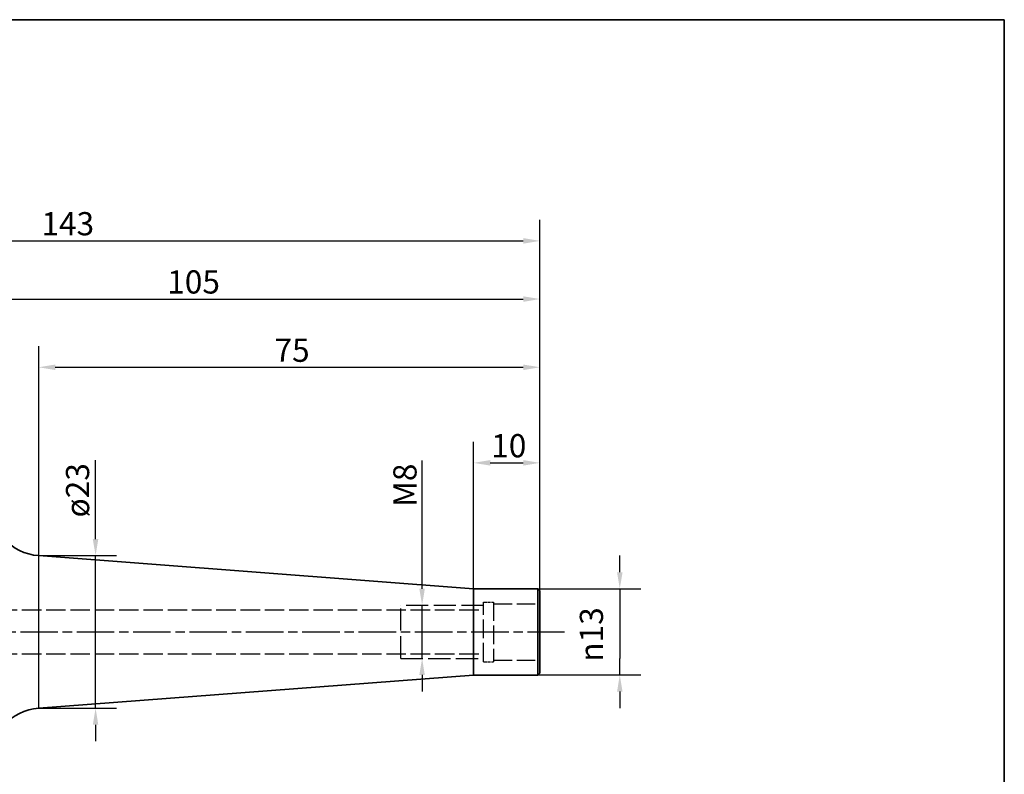
# Paper-space layout 'Blatt_1' of a CAD drawing. Units: millimetres. Extents: x 5 to 292, y 5 to 205.
# Drawn here: x 143 to 292, y 91 to 205 of the extents above; entities that cross this region are included whole.
import ezdxf

# ---------------------------------------------------------------- set-up
doc = ezdxf.new("R2010")
doc.units = ezdxf.units.MM
doc.linetypes.add('CHAIN', pattern=[0.3543, 0.2362, -0.0295, 0.0591, -0.0295])
doc.linetypes.add('DASHED', pattern=[0.2068, 0.1655, -0.0413])
for name, color, linetype, lineweight, true_color in [('Bemaßungen(ISO)', 179, 'Continuous', 25, 0x262659), ('Mittellinie(ISO)', 179, 'Continuous', 25, 0x262659), ('Sichtbare Kanten(ISO)', 5, 'Continuous', 35, 0x0000ff), ('Skizziergeometrie(ISO)', 179, 'Continuous', 35, 0x262659), ('Verdeckte Kanten(ISO)', 5, 'DASHED', 25, 0x0000ff)]:
    doc.layers.add(name, color=color, linetype=linetype, lineweight=lineweight, true_color=true_color)
doc.styles.add('STANDARD-DIN~0', font='arial.ttf')
doc.dimstyles.new('Kopie von STANDARD-ISO', dxfattribs={"dimtxt": 3.5, "dimasz": 2.5, "dimexe": 3.175, "dimexo": 0, "dimgap": 0.762, "dimtad": 1, "dimrnd": 1e-08, "dimtxsty": 'STANDARD-DIN~0', "dimcen": 0.09, "dimdle": 10, "dimclrd": 250, "dimclre": 250, "dimclrt": 250, "dimazin": 2, "dimtfac": 1, "dimtmove": 0, "dimatfit": 3, "dimfxl": 1, "dimtolj": 1, "dimtzin": 0, "dimlwd": 25, "dimlwe": 25, "dimarcsym": 0})

# ---------------------------------------------------------------- blocks, each defined once
blk = doc.blocks.new('Ränder A4 quer')
at = {"layer": 'Skizziergeometrie(ISO)'}
for p, q in [((292, 205), (5, 205)), ((292, 5), (292, 205))]:
    blk.add_line(p, q, dxfattribs=at)
blk = doc.blocks.new('*D23')
at = {"layer": 'Bemaßungen(ISO)', "color": 250, "linetype": 'Continuous', "lineweight": 25, "true_color": 0x3f3f3f, "transparency": 16777216}
for p, q in [((233.99, 121.67), (233.99, 124.17)), ((221.64, 119.17), (237.17, 119.17)), ((233.99, 119.17), (233.99, 116.67)), ((233.99, 116.67), (233.99, 108.67)), ((233.99, 106.17), (233.99, 108.67)), ((221.64, 106.17), (237.17, 106.17)), ((233.99, 103.67), (233.99, 101.17))]:
    blk.add_line(p, q, dxfattribs=at)
at = {"layer": 'Bemaßungen(ISO)', "color": 250, "linetype": 'Continuous', "true_color": 0x3f3f3f, "transparency": 16777216}
for points in [[(233.58, 121.67), (234.41, 121.67), (233.99, 119.17)], [(233.58, 103.67), (234.41, 103.67), (233.99, 106.17)]]:
    blk.add_solid(points, dxfattribs=at)
at = {"layer": 'Defpoints', "color": 0, "linetype": 'Continuous', "transparency": 16777216}
for p in [(221.64, 119.17), (221.64, 106.17), (233.99, 106.17)]:
    blk.add_point(p, dxfattribs=at)
at = {"layer": 'Bemaßungen(ISO)', "color": 250, "linetype": 'Continuous', "lineweight": 25, "true_color": 0x3f3f3f, "transparency": 16777216, "insert": (227.96, 108.17), "char_height": 3.5, "attachment_point": 1, "rotation": 90, "style": 'STANDARD-DIN~0'}
blk.add_mtext('\\A1;{\\fAIGDT|b0|i0;\\ln}\\fArial|b0|i0;13', dxfattribs=at)
blk = doc.blocks.new('*D24')
at = {"layer": 'Bemaßungen(ISO)', "color": 250, "linetype": 'Continuous', "lineweight": 25, "true_color": 0x3f3f3f, "transparency": 16777216}
for p, q in [((204.17, 119.17), (204.17, 138.51)), ((204.17, 108.67), (204.17, 116.67)), ((204.17, 106.17), (204.17, 103.67))]:
    blk.add_line(p, q, dxfattribs=at)
at = {"layer": 'Bemaßungen(ISO)', "color": 250, "linetype": 'Continuous', "true_color": 0x3f3f3f, "transparency": 16777216}
for points in [[(203.75, 119.17), (204.58, 119.17), (204.17, 116.67)], [(203.75, 106.17), (204.58, 106.17), (204.17, 108.67)]]:
    blk.add_solid(points, dxfattribs=at)
at = {"layer": 'Defpoints', "color": 0, "linetype": 'Continuous', "transparency": 16777216}
for p in [(204.17, 116.67), (204.69, 116.67), (204.17, 108.67)]:
    blk.add_point(p, dxfattribs=at)
at = {"layer": 'Bemaßungen(ISO)', "color": 250, "linetype": 'Continuous', "lineweight": 25, "true_color": 0x3f3f3f, "transparency": 16777216, "insert": (199.83, 131.53), "char_height": 3.5, "attachment_point": 1, "rotation": 90, "style": 'STANDARD-DIN~0'}
blk.add_mtext('\\A1;\\fArial|b0|i0;M8', dxfattribs=at)
blk = doc.blocks.new('*D25')
at = {"layer": 'Bemaßungen(ISO)', "color": 250, "linetype": 'Continuous', "lineweight": 25, "true_color": 0x3f3f3f, "transparency": 16777216}
for p, q in [((146.33, 101.17), (146.33, 155.75)), ((221.94, 118.87), (221.94, 155.75)), ((148.83, 152.58), (219.44, 152.58))]:
    blk.add_line(p, q, dxfattribs=at)
at = {"layer": 'Bemaßungen(ISO)', "color": 250, "linetype": 'Continuous', "true_color": 0x3f3f3f, "transparency": 16777216}
for points in [[(148.83, 152.99), (148.83, 152.16), (146.33, 152.58)], [(219.44, 152.99), (219.44, 152.16), (221.94, 152.58)]]:
    blk.add_solid(points, dxfattribs=at)
at = {"layer": 'Defpoints', "color": 0, "linetype": 'Continuous', "transparency": 16777216}
for p in [(221.94, 152.58), (221.94, 118.87), (146.33, 101.17)]:
    blk.add_point(p, dxfattribs=at)
at = {"layer": 'Bemaßungen(ISO)', "color": 250, "linetype": 'Continuous', "lineweight": 25, "true_color": 0x3f3f3f, "transparency": 16777216, "insert": (180.83, 156.9), "char_height": 3.5, "attachment_point": 1, "style": 'STANDARD-DIN~0'}
blk.add_mtext('\\A1; \\fArial|b0|i0;75', dxfattribs=at)
blk = doc.blocks.new('*D26')
at = {"layer": 'Bemaßungen(ISO)', "color": 250, "linetype": 'Continuous', "lineweight": 25, "true_color": 0x3f3f3f, "transparency": 16777216}
for p, q in [((116.94, 144.17), (116.94, 166.04)), ((221.94, 118.87), (221.94, 166.04)), ((119.44, 162.87), (219.44, 162.87))]:
    blk.add_line(p, q, dxfattribs=at)
at = {"layer": 'Bemaßungen(ISO)', "color": 250, "linetype": 'Continuous', "true_color": 0x3f3f3f, "transparency": 16777216}
for points in [[(119.44, 163.28), (119.44, 162.45), (116.94, 162.87)], [(219.44, 163.28), (219.44, 162.45), (221.94, 162.87)]]:
    blk.add_solid(points, dxfattribs=at)
at = {"layer": 'Defpoints', "color": 0, "linetype": 'Continuous', "transparency": 16777216}
for p in [(221.94, 162.87), (116.94, 144.17), (221.94, 118.87)]:
    blk.add_point(p, dxfattribs=at)
at = {"layer": 'Bemaßungen(ISO)', "color": 250, "linetype": 'Continuous', "lineweight": 25, "true_color": 0x3f3f3f, "transparency": 16777216, "insert": (165.72, 167.2), "char_height": 3.5, "attachment_point": 1, "style": 'STANDARD-DIN~0'}
blk.add_mtext('\\A1;105', dxfattribs=at)
blk = doc.blocks.new('*D27')
at = {"layer": 'Bemaßungen(ISO)', "color": 250, "linetype": 'Continuous', "lineweight": 25, "true_color": 0x3f3f3f, "transparency": 16777216}
for p, q in [((78.94, 134.4), (78.94, 174.82)), ((221.94, 118.87), (221.94, 174.82)), ((81.44, 171.64), (219.44, 171.64))]:
    blk.add_line(p, q, dxfattribs=at)
at = {"layer": 'Bemaßungen(ISO)', "color": 250, "linetype": 'Continuous', "true_color": 0x3f3f3f, "transparency": 16777216}
for points in [[(81.44, 172.06), (81.44, 171.22), (78.94, 171.64)], [(219.44, 172.06), (219.44, 171.22), (221.94, 171.64)]]:
    blk.add_solid(points, dxfattribs=at)
at = {"layer": 'Defpoints', "color": 0, "linetype": 'Continuous', "transparency": 16777216}
for p in [(221.94, 171.64), (78.94, 134.4), (221.94, 118.87)]:
    blk.add_point(p, dxfattribs=at)
at = {"layer": 'Bemaßungen(ISO)', "color": 250, "linetype": 'Continuous', "lineweight": 25, "true_color": 0x3f3f3f, "transparency": 16777216, "insert": (146.74, 175.98), "char_height": 3.5, "attachment_point": 1, "style": 'STANDARD-DIN~0'}
blk.add_mtext('\\A1;143', dxfattribs=at)
blk = doc.blocks.new('*D28')
at = {"layer": 'Bemaßungen(ISO)', "color": 250, "linetype": 'Continuous', "lineweight": 25, "true_color": 0x3f3f3f, "transparency": 16777216}
for p, q in [((211.94, 119.17), (211.94, 141.34)), ((221.94, 118.87), (221.94, 141.34)), ((214.44, 138.16), (219.44, 138.16))]:
    blk.add_line(p, q, dxfattribs=at)
at = {"layer": 'Bemaßungen(ISO)', "color": 250, "linetype": 'Continuous', "true_color": 0x3f3f3f, "transparency": 16777216}
for points in [[(214.44, 138.58), (214.44, 137.75), (211.94, 138.16)], [(219.44, 138.58), (219.44, 137.75), (221.94, 138.16)]]:
    blk.add_solid(points, dxfattribs=at)
at = {"layer": 'Defpoints', "color": 0, "linetype": 'Continuous', "transparency": 16777216}
for p in [(221.94, 138.16), (211.94, 119.17), (221.94, 118.87)]:
    blk.add_point(p, dxfattribs=at)
at = {"layer": 'Bemaßungen(ISO)', "color": 250, "linetype": 'Continuous', "lineweight": 25, "true_color": 0x3f3f3f, "transparency": 16777216, "insert": (214.6, 142.5), "char_height": 3.5, "attachment_point": 1, "style": 'STANDARD-DIN~0'}
blk.add_mtext('\\A1;10', dxfattribs=at)
blk = doc.blocks.new('*D30')
at = {"layer": 'Bemaßungen(ISO)', "color": 250, "linetype": 'Continuous', "lineweight": 25, "true_color": 0x3f3f3f, "transparency": 16777216}
for p, q in [((154.91, 126.67), (154.91, 138.59)), ((146.33, 124.17), (158.08, 124.17)), ((154.91, 101.17), (154.91, 124.17)), ((146.33, 101.17), (158.08, 101.17)), ((154.91, 98.67), (154.91, 96.17))]:
    blk.add_line(p, q, dxfattribs=at)
at = {"layer": 'Bemaßungen(ISO)', "color": 250, "linetype": 'Continuous', "true_color": 0x3f3f3f, "transparency": 16777216}
for points in [[(154.49, 126.67), (155.32, 126.67), (154.91, 124.17)], [(154.49, 98.67), (155.32, 98.67), (154.91, 101.17)]]:
    blk.add_solid(points, dxfattribs=at)
at = {"layer": 'Defpoints', "color": 0, "linetype": 'Continuous', "transparency": 16777216}
for p in [(146.33, 124.17), (146.33, 101.17), (154.91, 101.17)]:
    blk.add_point(p, dxfattribs=at)
at = {"layer": 'Bemaßungen(ISO)', "color": 250, "linetype": 'Continuous', "lineweight": 25, "true_color": 0x3f3f3f, "transparency": 16777216, "insert": (150.44, 129.93), "char_height": 3.5, "attachment_point": 1, "rotation": 90, "style": 'STANDARD-DIN~0'}
blk.add_mtext('\\A1;\\fArial|b0|i0;ø23', dxfattribs=at)

psp = doc.layouts.new('Blatt_1')

# ---------------------------------------------------------------- linework, layer by layer
at = {"layer": 'Mittellinie(ISO)', "linetype": 'CHAIN', "ltscale": 23.990969}
psp.add_line((75.568, 112.667), (225.627, 112.667), dxfattribs=at)
at = {"layer": 'Sichtbare Kanten(ISO)'}
for p, q in [((211.938, 119.167), (146.33, 124.167)), ((211.938, 119.167), (211.938, 106.167)), ((221.638, 119.167), (211.938, 119.167)), ((221.638, 106.167), (221.638, 119.167)), ((221.938, 118.867), (221.638, 119.167)), ((221.938, 118.867), (221.938, 106.467)), ((211.938, 106.167), (146.33, 101.167)), ((221.638, 106.167), (211.938, 106.167)), ((221.938, 106.467), (221.638, 106.167))]:
    psp.add_line(p, q, dxfattribs=at)
for centre, start, end in [((146.938, 132.144), 180, 265.6419), ((146.938, 93.19), 94.3581, 180)]:
    psp.add_arc(centre, 8, start, end, dxfattribs=at)
at = {"layer": 'Verdeckte Kanten(ISO)', "ltscale": 17.725029}
for p, q in [((136.462, 115.991), (213.438, 115.991)), ((136.462, 109.344), (213.438, 109.344))]:
    psp.add_line(p, q, dxfattribs=at)
at = {"layer": 'Verdeckte Kanten(ISO)', "ltscale": 20.148291}
for p, q in [((213.438, 116.667), (200.938, 116.667)), ((200.938, 108.667), (213.438, 108.667))]:
    psp.add_line(p, q, dxfattribs=at)
at = {"layer": 'Verdeckte Kanten(ISO)', "ltscale": 20.255272}
psp.add_line((200.938, 108.667), (200.938, 116.667), dxfattribs=at)
at = {"layer": 'Verdeckte Kanten(ISO)', "ltscale": 17.090385}
for p, q in [((213.438, 108.167), (213.438, 117.167)), ((214.938, 117.167), (214.938, 108.167))]:
    psp.add_line(p, q, dxfattribs=at)
at = {"layer": 'Verdeckte Kanten(ISO)', "ltscale": 2.855563}
for p, q in [((213.438, 117.167), (214.938, 117.167)), ((213.438, 108.167), (214.938, 108.167))]:
    psp.add_line(p, q, dxfattribs=at)
at = {"layer": 'Verdeckte Kanten(ISO)', "ltscale": 16.924564}
for p, q in [((214.938, 116.917), (221.938, 116.917)), ((214.938, 108.417), (221.938, 108.417))]:
    psp.add_line(p, q, dxfattribs=at)

# ---------------------------------------------------------------- block references
psp.add_blockref('Ränder A4 quer', (0, 0))

# ---------------------------------------------------------------- dimensions: what is measured, and where the dimension line sits
at = {"layer": 'Bemaßungen(ISO)', "color": 250, "linetype": 'Continuous', "lineweight": 25, "true_color": 0x3f3f3f}
dim = psp.add_linear_dim(base=(221.938, 171.641), p1=(78.938, 134.405), p2=(221.938, 118.867), angle=180, dimstyle='Kopie von STANDARD-ISO', override={"dimgap": 0.762, "dimdec": 2, "dimtol": 0, "dimlim": 0, "dimtp": 0, "dimtm": 0, "dimtdec": 2, "dimtofl": 0, "dimatfit": 1}, dxfattribs=at)
dim.commit()
dim.dimension.update_dxf_attribs({"geometry": '*D27', "text_midpoint": (150.438, 171.641), "dimtype": 160})
for base, p1, picture, middle in [((221.938, 162.867), (116.938, 144.167), '*D26', (169.438, 162.867)), ((221.938, 138.162), (211.938, 119.167), '*D28', (216.938, 138.162))]:
    dim = psp.add_linear_dim(base=base, p1=p1, p2=(221.938, 118.867), dimstyle='Kopie von STANDARD-ISO', override={"dimgap": 0.762, "dimdec": 2, "dimtol": 0, "dimlim": 0, "dimtp": 0, "dimtm": 0, "dimtdec": 2, "dimtofl": 0, "dimatfit": 1}, dxfattribs=at)
    dim.commit()
    dim.dimension.update_dxf_attribs({"geometry": picture, "text_midpoint": middle, "dimtype": 160})
for base, p1, p2, angle, text, override, picture, middle in [((221.938, 152.578), (146.33, 101.167), (221.938, 118.867), 180, ' \\fArial|b0|i0;75', {"dimgap": 0.762, "dimdec": 0, "dimtol": 0, "dimlim": 0, "dimtp": 0, "dimtm": 0, "dimtdec": 2, "dimtofl": 0, "dimatfit": 1}, '*D25', (184.134, 152.578)), ((154.906, 101.167), (146.33, 124.167), (146.33, 101.167), 90, '\\fArial|b0|i0;ø<>', {"dimgap": 0.762, "dimdec": 1, "dimtol": 0, "dimlim": 0, "dimtp": 0, "dimtm": 0, "dimtdec": 1, "dimtofl": 1, "dimatfit": 1}, '*D30', (154.906, 133.877)), ((204.167, 116.667), (204.167, 108.667), (204.688, 116.667), 270, '\\fArial|b0|i0;M<>', {"dimgap": 0.762, "dimdec": 2, "dimse1": 1, "dimse2": 1, "dimtol": 0, "dimlim": 0, "dimtp": 0, "dimtm": 0, "dimtdec": 2, "dimtofl": 1, "dimatfit": 1}, '*D24', (204.167, 134.637)), ((233.993, 106.167), (221.638, 119.167), (221.638, 106.167), 90, '{\\fAIGDT|b0|i0;\\ln}\\fArial|b0|i0;<>', {"dimgap": 0.762, "dimdec": 2, "dimtol": 0, "dimlim": 0, "dimtp": 0, "dimtm": 0, "dimtdec": 2, "dimtofl": 0}, '*D23', (233.993, 112.667))]:
    dim = psp.add_linear_dim(base=base, p1=p1, p2=p2, angle=angle, text=text, dimstyle='Kopie von STANDARD-ISO', override=override, dxfattribs=at)
    dim.commit()
    dim.dimension.update_dxf_attribs({"geometry": picture, "text_midpoint": middle, "dimtype": 160})

doc.saveas('drawing.dxf')
